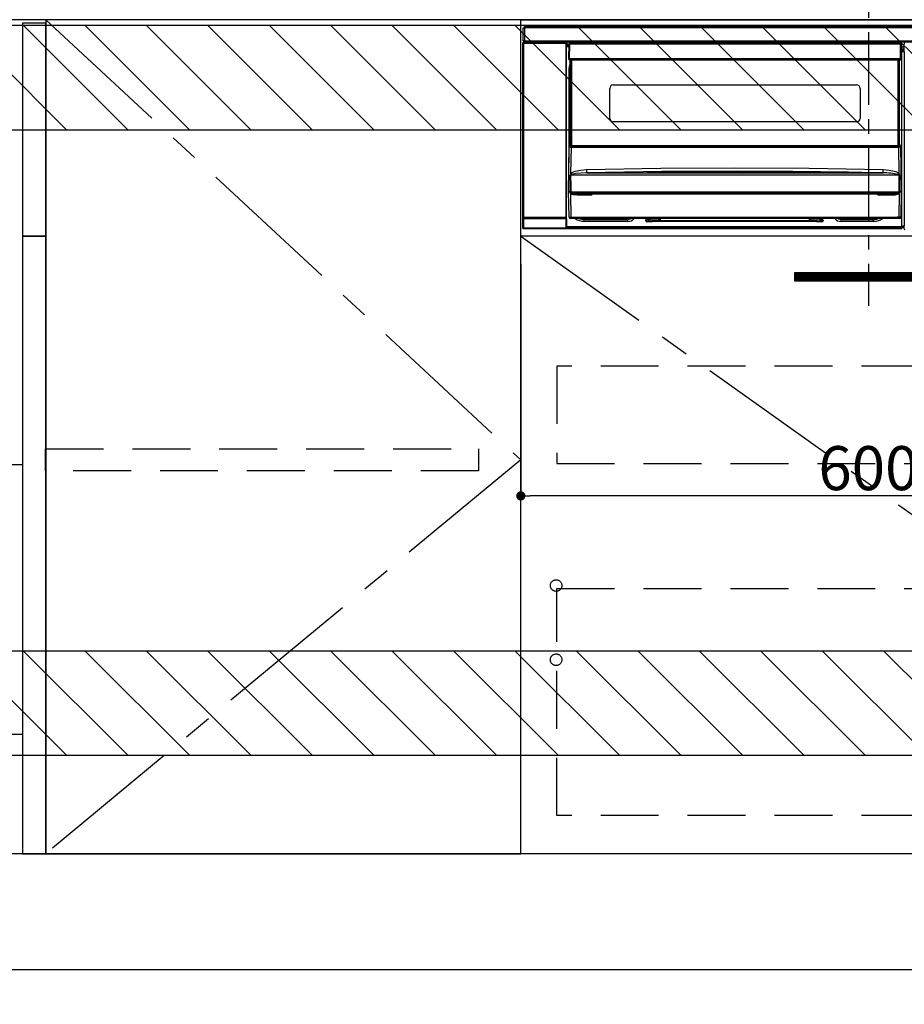
# Model space of a CAD drawing. Extents: x 55896 to 82369, y -25 to 8845.
# Drawn here: x 74311 to 75074, y 2005 to 2855 of the extents above; entities that cross this region are included whole.
import ezdxf

# ---------------------------------------------------------------- set-up
doc = ezdxf.new("R2010")
doc.units = 0
doc.header["$LTSCALE"] = 50
doc.header["$MEASUREMENT"] = 0
doc.linetypes.add('CENTER', pattern=[2, 1.25, -0.25, 0.25, -0.25])
doc.linetypes.add('HIDDEN', pattern=[0.375, 0.25, -0.125])
doc.layers.get('0').update_dxf_attribs({"linetype": 'CONTINUOUS'})
doc.layers.get('DEFPOINTS').update_dxf_attribs({"color": 146, "linetype": 'CONTINUOUS'})
for name, color, linetype in [('111-壁仕上', 3, 'CONTINUOUS'), ('120-キャビネット（外）', 7, 'CONTINUOUS'), ('121-キャビネット（中）', 253, 'HIDDEN'), ('122-扉', 6, 'CONTINUOUS'), ('123-扉向き', 231, 'CENTER'), ('126-甲板', 2, 'CONTINUOUS'), ('142-把手', 4, 'CONTINUOUS'), ('150-機器', 8, 'CONTINUOUS'), ('166-寸法B', 11, 'CONTINUOUS'), ('180-補助', 161, 'CONTINUOUS')]:
    doc.layers.add(name, color=color, linetype=linetype)
doc.styles.add('KH001', font='txt')
doc.dimstyles.new('KH1xx015', dxfattribs={"dimscale": 10, "dimtxt": 3.8, "dimasz": 0.8, "dimexe": 0.3, "dimexo": 1.2, "dimgap": 0.5, "dimtad": 3, "dimdec": 1, "dimdsep": 46, "dimlunit": 6, "dimtxsty": 'KH001', "dimblk": 'DOT', "dimcen": 1, "dimdle": 1, "dimclrd": 256, "dimclre": 256, "dimclrt": 256, "dimadec": 0, "dimazin": 0, "dimtfac": 1, "dimtdec": 1, "dimtix": 1, "dimtmove": 2, "dimatfit": 3, "dimldrblk": 'CLOSEDBLANK', "dimfxl": 1, "dimtolj": 1, "dimtzin": 0, "dimlwd": -1, "dimlwe": -1, "dimarcsym": 0})
doc.dimstyles.new('KH1xx030', dxfattribs={"dimscale": 30, "dimtxt": 2, "dimasz": 0.6, "dimexe": 0.3, "dimexo": 1.2, "dimgap": 0.5, "dimtad": 3, "dimdec": 1, "dimdsep": 46, "dimlunit": 6, "dimtxsty": 'KH001', "dimblk": 'DOT', "dimcen": 1, "dimdle": 1, "dimclrd": 256, "dimclre": 256, "dimclrt": 256, "dimadec": 0, "dimazin": 0, "dimtfac": 1, "dimtdec": 1, "dimtix": 1, "dimtmove": 2, "dimatfit": 3, "dimldrblk": 'CLOSEDBLANK', "dimfxl": 1, "dimtolj": 1, "dimtzin": 0, "dimlwd": -1, "dimlwe": -1, "dimarcsym": 0})

# ---------------------------------------------------------------- blocks, each defined once
blk = doc.blocks.new('_Dot')
at = {"color": 0, "linetype": 'ByBlock', "lineweight": -2}
blk.add_line((-0.5, 0), (-1, 0), dxfattribs=at)
at = {"color": 0, "linetype": 'ByBlock', "const_width": 0.5}
blk.add_lwpolyline([(-0.25, 0, 1), (0.25, 0, 1)], format="xyb", close=True, dxfattribs=at)
blk = doc.blocks.new('*D94')
at = {"layer": '166-寸法B', "transparency": 16777216}
for p, q in [((73693.35, 1999.11), (73693.35, 1496.46)), ((75512.35, 1999.11), (75512.35, 1496.46)), ((73711.35, 1505.46), (75494.35, 1505.46))]:
    blk.add_line(p, q, dxfattribs=at)
at = {"layer": 'DEFPOINTS', "color": 0, "transparency": 16777216}
for p in [(73693.35, 2035.11), (75512.35, 2035.11), (75512.35, 1505.46)]:
    blk.add_point(p, dxfattribs=at)
at = {"layer": '166-寸法B', "transparency": 16777216, "xscale": 18, "yscale": 18, "zscale": 18, "rotation": 180}
blk.add_blockref('_Dot', (73693.35, 1505.46), dxfattribs=at)
at = {"layer": '166-寸法B', "transparency": 16777216, "xscale": 18, "yscale": 18, "zscale": 18}
blk.add_blockref('_Dot', (75512.35, 1505.46), dxfattribs=at)
at = {"layer": '166-寸法B', "transparency": 16777216, "insert": (74602.85, 1554.27), "char_height": 60, "attachment_point": 5, "style": 'KH001'}
blk.add_mtext('\\A1;1,819', dxfattribs=at)
blk = doc.blocks.new('_ClosedBlank')
at = {"color": 0, "linetype": 'ByBlock', "lineweight": -2}
for p, q in [((-1, 0.167), (0, 0)), ((-1, 0.167), (-1, -0.167)), ((0, 0), (-1, -0.167))]:
    blk.add_line(p, q, dxfattribs=at)
blk = doc.blocks.new('包丁差し_D')
at = {"layer": '150-機器', "color": 161, "linetype": 'Continuous'}
blk.add_lwpolyline([(0, -233), (31.2, -233, 0.414214), (39.2, -225), (39.2, 0), (0, 0)], format="xyb", close=True, dxfattribs=at)
blk = doc.blocks.new('*D127')
at = {"layer": '166-寸法B', "transparency": 16777216}
for p, q in [((73693.35, 1999.11), (73693.35, 1361.46)), ((75515.35, 1999.11), (75515.35, 1361.46)), ((73711.35, 1370.46), (75497.35, 1370.46))]:
    blk.add_line(p, q, dxfattribs=at)
at = {"layer": 'DEFPOINTS', "color": 0, "transparency": 16777216}
for p in [(73693.35, 2035.11), (75515.35, 2035.11), (75515.35, 1370.46)]:
    blk.add_point(p, dxfattribs=at)
at = {"layer": '166-寸法B', "transparency": 16777216, "xscale": 18, "yscale": 18, "zscale": 18, "rotation": 180}
blk.add_blockref('_Dot', (73693.35, 1370.46), dxfattribs=at)
at = {"layer": '166-寸法B', "transparency": 16777216, "xscale": 18, "yscale": 18, "zscale": 18}
blk.add_blockref('_Dot', (75515.35, 1370.46), dxfattribs=at)
at = {"layer": '166-寸法B', "transparency": 16777216, "insert": (74604.35, 1419.27), "char_height": 60, "attachment_point": 5, "style": 'KH001'}
blk.add_mtext('\\A1;1,822', dxfattribs=at)
blk = doc.blocks.new('*D183')
at = {"layer": 'DEFPOINTS', "transparency": 16777216}
for p, q in [((75343.35, 2656.11), (75343.35, 2440.99)), ((74743.35, 2644.11), (74743.35, 2440.99)), ((75335.35, 2443.99), (74751.35, 2443.99))]:
    blk.add_line(p, q, dxfattribs=at)
at = {"layer": 'DEFPOINTS', "color": 0, "transparency": 16777216}
for p in [(75343.35, 2668.11), (74743.35, 2656.11), (74743.35, 2443.99)]:
    blk.add_point(p, dxfattribs=at)
at = {"layer": 'DEFPOINTS', "transparency": 16777216, "xscale": 8, "yscale": 8, "zscale": 8, "rotation": 180}
blk.add_blockref('_Dot', (74743.35, 2443.99), dxfattribs=at)
at = {"layer": 'DEFPOINTS', "transparency": 16777216, "xscale": 8, "yscale": 8, "zscale": 8}
blk.add_blockref('_Dot', (75343.35, 2443.99), dxfattribs=at)
at = {"layer": 'DEFPOINTS', "transparency": 16777216, "insert": (75043.35, 2467.99), "char_height": 38, "attachment_point": 5, "style": 'KH001'}
blk.add_mtext('\\A1;600', dxfattribs=at)
blk = doc.blocks.new('HT-F6S_S')
at = {"layer": '150-機器', "color": 161, "linetype": 'CENTER'}
blk.add_line((0, 49.1), (0, -286.92), dxfattribs=at)
at = {"layer": '150-機器', "color": 13, "linetype": 'Continuous'}
for p, q in [((-298, -58.28), (-298, -46.98)), ((-298, -46.98), (-296.9, -46.98)), ((-296.9, -46.98), (-296.9, -58.28)), ((-296.9, -46.98), (-296.8, -46.98)), ((-296.8, -45.78), (296.8, -45.78)), ((-296.8, -46.88), (-296.8, -45.78)), ((296.8, -46.88), (-296.8, -46.88)), ((-296.8, -46.98), (-296.8, -46.88)), ((-296.9, -58.28), (-298, -58.28)), ((-297.5, -59.64), (-297.67, -59.48)), ((-297.67, -59.48), (-297.37, -59.48)), ((-297.37, -58.28), (-297.37, -59.48)), ((-297.31, -59.54), (-297.37, -59.48)), ((-297.31, -59.54), (-297.31, -58.28)), ((-297.14, -58.28), (-297.14, -59.56)), ((-296.8, -58.28), (-296.9, -58.28)), ((-296.8, -58.38), (-296.8, -58.28)), ((-296.8, -59.48), (-296.8, -58.38)), ((-296.8, -58.38), (296.8, -58.38)), ((296.8, -59.48), (-296.8, -59.48)), ((-296.15, -59.57), (-296.15, -59.48)), ((-295.45, -59.57), (-295.45, -59.48)), ((-295.37, -59.48), (-295.45, -59.57)), ((-292.34, -59.6), (-292.57, -59.49)), ((-290.2, -59.48), (-290.2, -59.55)), ((-286.2, -59.55), (-286.2, -59.48)), ((-283.83, -59.49), (-284.06, -59.6)), ((-275.35, -59.48), (-275.25, -59.53)), ((-272.75, -59.48), (-272.75, -59.53)), ((-265.75, -59.53), (-265.75, -59.48)), ((-263.25, -59.53), (-263.15, -59.48)), ((-262.42, -59.48), (-262.42, -59.56)), ((-262.41, -59.48), (-262.42, -59.56)), ((-261.92, -59.48), (-261.92, -59.57)), ((-261.42, -59.48), (-261.42, -59.57)), ((-260.83, -59.48), (-260.92, -59.56)), ((-260.92, -59.48), (-260.92, -59.56)), ((-52.5, -60.5), (-52.5, -59.48)), ((-51.3, -59.48), (-51.3, -60.5)), ((-33.75, -59.48), (-33.75, -60.5)), ((-32.55, -60.5), (-32.55, -59.48)), ((-27.45, -59.48), (-27.45, -60.5)), ((-26.25, -60.5), (-26.25, -59.48)), ((-8.7, -60.5), (-8.7, -59.48)), ((-7.5, -59.48), (-7.5, -60.5)), ((-298.17, -59.98), (-298, -60.14)), ((-298.17, -219.91), (-298.17, -59.98)), ((-297.5, -60.14), (-298, -60.14)), ((-298, -60.14), (-298, -210.75)), ((-297.5, -60.14), (-297.5, -59.64)), ((-261, -59.64), (-297.5, -59.64)), ((-297.5, -60.14), (-261, -60.14)), ((-297.5, -210.75), (-297.5, -60.14)), ((-295.45, -59.57), (-296.15, -59.57)), ((-291.31, -59.61), (-291.34, -59.61)), ((-290.2, -59.55), (-290.31, -59.6)), ((-286.09, -59.6), (-286.2, -59.55)), ((-285.06, -59.61), (-285.09, -59.61)), ((-275.25, -59.53), (-272.75, -59.53)), ((-265.75, -59.53), (-263.25, -59.53)), ((-261.92, -59.57), (-261.42, -59.57)), ((-260.92, -59.56), (-261, -59.64)), ((-261, -59.64), (-261, -60.14)), ((-260.5, -60.14), (-261, -60.14)), ((-261, -60.14), (-261, -210.75)), ((-260.5, -60.14), (-260.33, -59.98)), ((-260.5, -210.75), (-260.5, -60.14)), ((-260.1, -63.4), (-260.34, -63.4)), ((-260.33, -59.98), (-260.33, -63.4)), ((-258.6, -61.3), (-260.1, -61.3)), ((-260.1, -61.3), (-260.1, -61.9)), ((-260.1, -61.9), (-260.1, -62.3)), ((-258.61, -61.9), (-260.1, -61.9)), ((-260.1, -62.3), (-260.1, -62.9)), ((-258.62, -62.3), (-260.1, -62.3)), ((-258.63, -62.9), (-260.1, -62.9)), ((-260.1, -63.4), (-260.1, -62.9)), ((-258.63, -63.4), (-260.1, -63.4)), ((-258.6, -60.99), (-258.77, -73.6)), ((-258.45, -60.64), (-258.43, -60.66)), ((-258.44, -60.85), (-258.45, -60.99)), ((-258.39, -60.71), (-258.44, -60.85)), ((-258.43, -60.66), (-258.39, -60.71)), ((-258.27, -60.66), (-258.39, -60.71)), ((-258.1, -60.64), (-258.27, -60.66)), ((-258.1, -60.99), (-258.27, -73.6)), ((-258.1, -60.5), (-258.1, -60.64)), ((27.7, -60.5), (-258.1, -60.5)), ((-258.1, -60.64), (-258.1, -60.99)), ((27.7, -60.99), (-258.1, -60.99)), ((-35.5, -60.43), (-33.75, -60.43)), ((-35.5, -60.5), (-35.5, -60.43)), ((-27.45, -60.06), (-32.55, -60.06)), ((-26.25, -60.43), (-24.5, -60.43)), ((-24.5, -60.43), (-24.5, -60.5)), ((27.7, -60.99), (27.7, -60.5)), ((27.87, -73.6), (27.7, -60.99)), ((28.37, -73.6), (28.2, -60.99)), ((28.9, -61.3), (28.2, -61.3)), ((28.9, -61.9), (28.21, -61.9)), ((28.9, -62.3), (28.22, -62.3)), ((28.9, -62.9), (28.23, -62.9)), ((28.9, -63.4), (28.23, -63.4)), ((28.9, -61.9), (28.9, -61.3)), ((28.9, -62.3), (28.9, -61.9)), ((28.9, -62.9), (28.9, -62.3)), ((28.9, -63.4), (28.9, -62.9)), ((28.9, -218.4), (28.9, -63.4)), ((30.93, -63.7), (28.9, -63.7)), ((28.9, -65.1), (30.93, -65.1)), ((30.93, -66.3), (28.9, -66.3)), ((28.9, -66.8), (30.84, -66.8)), ((30.84, -67.01), (28.9, -67.01)), ((28.9, -67.1), (30.93, -67.1)), ((30.94, -67.6), (28.9, -67.6)), ((30.84, -66.58), (30.93, -66.48)), ((30.84, -67.01), (30.84, -66.58)), ((30.93, -67.1), (30.84, -67.01)), ((30.86, -62.01), (30.86, -60.96)), ((31.09, -61.19), (30.86, -60.96)), ((30.93, -62.08), (30.86, -62.01)), ((30.93, -66.48), (30.93, -62.08)), ((30.94, -67.6), (30.94, -217.9)), ((-258.77, -73.6), (-258.27, -73.6)), ((-258.63, -74.11), (-258.63, -73.6)), ((-258.27, -73.6), (-258.13, -73.6)), ((-258.13, -73.6), (27.73, -73.6)), ((-258.13, -73.6), (-258.13, -74.11)), ((-258.13, -74.11), (-258.13, -74.6)), ((-258.13, -74.11), (27.73, -74.11)), ((-258.13, -74.6), (27.73, -74.6)), ((-257.4, -147.36), (-257.4, -74.6)), ((-256.9, -74.6), (-256.9, -147.36)), ((-256.65, -148.5), (-256.65, -74.6)), ((-256.15, -74.6), (-256.15, -148.5)), ((25.75, -148.5), (25.75, -74.6)), ((26.25, -148.5), (26.25, -74.6)), ((26.5, -147.36), (26.5, -74.6)), ((27, -147.36), (27, -74.6)), ((27.73, -73.6), (27.87, -73.6)), ((27.73, -74.11), (27.73, -73.6)), ((27.73, -74.6), (27.73, -74.11)), ((27.87, -73.6), (28.37, -73.6)), ((28.23, -74.11), (28.23, -73.6)), ((-258.35, -83), (-258.1, -80.44)), ((-258.35, -163.62), (-258.35, -83)), ((-258.35, -83), (-257.4, -83)), ((-258.1, -80.44), (-257.4, -78.13)), ((-223.2, -125.25), (-223.2, -99.35)), ((-220.2, -96.35), (-10.2, -96.35)), ((-7.2, -99.35), (-7.2, -125.25)), ((-10.2, -128.25), (-220.2, -128.25)), ((-258.7, -188.5), (-258.15, -148.78)), ((-258.15, -148.78), (-258.14, -148.7)), ((-257.94, -148.5), (-257.95, -148.65)), ((-257.94, -148.5), (27.54, -148.5)), ((-257.94, -148.5), (-257.94, -148.5)), ((-257.4, -147.36), (-256.9, -147.36)), ((-257.4, -147.81), (-257.4, -147.36)), ((-256.9, -147.81), (-257.4, -147.81)), ((-257.4, -148.5), (-257.4, -147.81)), ((-256.66, -150.1), (-256.98, -172.82)), ((-256.9, -147.36), (-256.9, -147.81)), ((-256.9, -147.81), (-256.9, -148.5)), ((-256.66, -150.1), (-256.66, -149.96)), ((-256.66, -149.96), (26.26, -149.96)), ((26.26, -150.1), (-256.66, -150.1)), ((26.26, -150.1), (26.26, -149.96)), ((26.58, -172.82), (26.26, -150.1)), ((26.5, -147.36), (27, -147.36)), ((26.5, -147.81), (26.5, -147.36)), ((27, -147.81), (26.5, -147.81)), ((26.5, -148.5), (26.5, -147.81)), ((27, -147.36), (27, -147.81)), ((27, -148.5), (27, -147.81)), ((27.55, -148.65), (27.54, -148.5)), ((27.54, -148.5), (27.54, -148.5)), ((27.74, -148.7), (27.75, -148.78)), ((27.75, -148.78), (28.3, -188.5)), ((-253.19, -170.8), (-248.3, -169.77)), ((-248.3, -169.77), (-243.22, -169.38)), ((-243.22, -169.38), (-179.23, -168.17)), ((-179.23, -168.17), (-115.24, -167.76)), ((-115.24, -167.76), (-51.21, -168.17)), ((-51.21, -168.17), (12.82, -169.38)), ((12.79, -170.46), (12.8, -169.93)), ((12.8, -169.93), (12.82, -169.38)), ((12.82, -169.38), (18, -169.78)), ((18, -169.78), (21.24, -170.37)), ((-257.38, -183.3), (-257.33, -174.3)), ((-256.96, -174.2), (-257, -174.25)), ((-257, -174.25), (-257, -174.29)), ((-257, -174.29), (-257, -174.3)), ((26.6, -174.3), (-257, -174.3)), ((-257, -174.3), (-256.89, -183.29)), ((-256.98, -172.82), (-255.88, -171.96)), ((-256.92, -174.16), (-256.96, -174.2)), ((-256.56, -173.95), (-256.92, -174.16)), ((-256.05, -173.7), (-256.56, -173.95)), ((-255.03, -173.36), (-256.05, -173.7)), ((-255.88, -171.96), (-253.19, -170.8)), ((-252.52, -172.9), (-255.03, -173.36)), ((-247.83, -172.48), (-252.52, -172.9)), ((-243.14, -172.33), (-247.83, -172.48)), ((-178.2, -171.11), (-243.14, -172.33)), ((-243.14, -172.33), (12.74, -172.33)), ((-191.21, -171.75), (-191.21, -171.67)), ((-190.78, -171.83), (-190.87, -171.82)), ((-190.87, -171.82), (-190.87, -171.82)), ((-190.87, -171.82), (-190.82, -171.84)), ((-190.82, -171.84), (-190.78, -171.85)), ((-190.5, -171.86), (-190.78, -171.83)), ((-189.94, -171.88), (-190.5, -171.86)), ((-189.28, -171.88), (-189.94, -171.88)), ((-189.21, -171.88), (-189.28, -171.88)), ((-189.21, -171.47), (-115.19, -170.92)), ((-189.21, -171.5), (-189.21, -171.47)), ((-189.21, -171.57), (-189.21, -171.5)), ((-160.79, -171.55), (-189.21, -171.88)), ((-189.21, -171.67), (-189.21, -171.57)), ((-189.21, -171.79), (-189.21, -171.67)), ((-189.21, -171.87), (-189.21, -171.79)), ((-113.25, -170.71), (-178.2, -171.11)), ((-115.19, -171.34), (-160.79, -171.55)), ((-115.19, -170.92), (-70.13, -171.13)), ((-41.19, -171.88), (-115.19, -171.34)), ((-65.25, -170.96), (-113.25, -170.71)), ((-70.13, -171.13), (-41.19, -171.47)), ((-17.25, -171.67), (-65.25, -170.96)), ((-41.19, -171.47), (-41.19, -171.5)), ((-41.19, -171.5), (-41.19, -171.57)), ((-41.19, -171.57), (-41.19, -171.67)), ((-41.19, -171.67), (-41.19, -171.79)), ((-41.19, -171.79), (-41.19, -171.88)), ((-40.65, -171.88), (-41.19, -171.88)), ((-40.1, -171.87), (-40.65, -171.88)), ((-39.75, -171.85), (-40.1, -171.87)), ((-39.58, -171.83), (-39.75, -171.85)), ((-39.63, -171.86), (-39.57, -171.83)), ((-39.53, -171.82), (-39.58, -171.83)), ((-39.57, -171.83), (-39.53, -171.82)), ((-39.53, -171.82), (-39.53, -171.82)), ((-39.19, -171.67), (-39.19, -171.75)), ((6.75, -172.18), (-17.25, -171.67)), ((12.74, -172.33), (6.75, -172.18)), ((12.74, -172.33), (12.75, -172.24)), ((12.75, -172.04), (12.76, -171.76)), ((12.75, -172.24), (12.75, -172.04)), ((12.76, -171.76), (12.77, -171.39)), ((12.77, -171.39), (12.78, -170.95)), ((12.78, -170.95), (12.79, -170.46)), ((21.24, -170.37), (24.43, -171.42)), ((24.43, -171.42), (25.55, -172.01)), ((25.55, -172.01), (26.58, -172.82)), ((26.1, -173.91), (25.65, -173.7)), ((26.5, -174.15), (26.1, -173.91)), ((26.58, -174.22), (26.5, -174.15)), ((26.53, -179.49), (26.6, -174.3)), ((26.6, -174.26), (26.58, -174.22)), ((26.6, -174.3), (26.6, -174.26)), ((26.93, -174.3), (26.95, -179.5)), ((-257.41, -188.49), (-257.38, -183.3)), ((-256.89, -183.29), (-256.85, -188.49)), ((26.45, -188.49), (26.53, -179.49)), ((26.95, -179.5), (27.01, -188.49)), ((-258.39, -210.51), (-258.7, -188.5)), ((-257.41, -188.5), (-258.7, -188.5)), ((-257.4, -188.49), (-257.41, -188.49)), ((-257.41, -188.49), (-257.41, -188.49)), ((-257.41, -188.49), (-257.41, -188.49)), ((-257.41, -188.5), (-257.41, -188.49)), ((-257.4, -188.5), (-257.41, -188.5)), ((-257.41, -188.5), (-257.41, -188.5)), ((-257.39, -188.49), (-257.4, -188.49)), ((-257.4, -188.49), (-257.4, -188.49)), ((-257.4, -188.49), (-257.4, -188.49)), ((-257.4, -188.49), (-257.4, -188.49)), ((-257.4, -188.49), (-257.4, -188.49)), ((-257.39, -188.49), (-257.4, -188.5)), ((-257.31, -188.34), (-257.28, -188.25)), ((-257.31, -188.5), (-257.31, -188.34)), ((-257.31, -188.51), (-257.31, -188.5)), ((-257.31, -189.51), (-257.31, -188.51)), ((-257.28, -189.71), (-257.31, -189.51)), ((-257.28, -188.25), (-257.26, -188.18)), ((-257.18, -190), (-257.28, -189.71)), ((-257.26, -188.18), (-257.22, -188.13)), ((-257.22, -188.13), (-257.2, -188.1)), ((-257.2, -188.1), (-257.18, -188.09)), ((-257.18, -188.09), (-257.17, -188.09)), ((-257.18, -190), (-256.89, -210.51)), ((-256.58, -190.49), (-257.18, -190)), ((-257.17, -188.09), (-257.15, -188.09)), ((-257.15, -188.09), (-257.14, -188.1)), ((-257.14, -188.1), (-257.11, -188.12)), ((-257.11, -188.12), (-257.07, -188.2)), ((-257.07, -188.2), (-257.06, -188.22)), ((-257.06, -188.22), (-257.06, -188.51)), ((-257.06, -188.51), (-257.06, -189.51)), ((-257.06, -189.51), (26.66, -189.51)), ((-256.88, -188.49), (-256.89, -188.49)), ((-256.85, -188.5), (-256.88, -188.49)), ((-256.85, -188.49), (-256.85, -188.49)), ((-256.85, -188.49), (-256.85, -188.5)), ((-256.85, -188.5), (26.45, -188.5)), ((-254.76, -191.14), (-256.58, -190.49)), ((-251.24, -191.49), (-254.76, -191.14)), ((20.84, -190.5), (-251.24, -190.5)), ((-251.24, -190.5), (-251.24, -191.49)), ((-239.7, -191.49), (-251.24, -191.49)), ((-239.7, -190.5), (-239.7, -191.49)), ((9.3, -191.49), (9.3, -190.5)), ((20.84, -191.49), (9.3, -191.49)), ((20.84, -191.49), (20.84, -190.5)), ((22.85, -191.39), (20.84, -191.49)), ((24.84, -191.02), (22.85, -191.39)), ((25.95, -190.61), (24.84, -191.02)), ((26.6, -190.2), (25.95, -190.61)), ((26.45, -188.5), (26.45, -188.49)), ((26.45, -188.49), (26.45, -188.49)), ((26.45, -188.49), (26.46, -188.49)), ((26.46, -188.49), (26.46, -188.49)), ((26.46, -188.49), (26.47, -188.49)), ((26.47, -188.49), (26.48, -188.49)), ((26.48, -188.49), (26.48, -188.49)), ((26.48, -188.49), (26.49, -188.49)), ((26.49, -188.49), (26.49, -188.49)), ((26.49, -188.49), (26.5, -188.49)), ((26.49, -210.51), (26.78, -190)), ((26.78, -190), (26.6, -190.2)), ((26.66, -188.22), (26.71, -188.13)), ((26.66, -188.5), (26.66, -188.22)), ((26.66, -188.51), (26.66, -188.5)), ((26.66, -188.53), (26.66, -188.51)), ((26.66, -189.51), (26.66, -188.53)), ((26.71, -188.13), (26.73, -188.1)), ((26.73, -188.1), (26.75, -188.09)), ((26.75, -188.09), (26.76, -188.09)), ((26.76, -188.09), (26.78, -188.09)), ((26.78, -188.09), (26.79, -188.1)), ((26.79, -188.1), (26.82, -188.12)), ((26.82, -188.12), (26.87, -188.22)), ((26.87, -188.22), (26.91, -188.34)), ((26.91, -188.34), (26.91, -188.5)), ((26.91, -188.5), (26.91, -189.51)), ((26.99, -188.49), (26.99, -188.49)), ((26.99, -188.49), (27, -188.49)), ((27, -188.5), (26.99, -188.49)), ((27, -188.49), (27, -188.49)), ((27, -188.49), (27, -188.49)), ((27, -188.49), (27, -188.49)), ((27, -188.49), (27.01, -188.49)), ((27.01, -188.5), (27, -188.5)), ((27.01, -188.49), (27.01, -188.49)), ((27.01, -188.49), (27.01, -188.49)), ((27.01, -188.49), (27.01, -188.5)), ((28.3, -188.5), (27.01, -188.5)), ((27.01, -188.5), (27.01, -188.5)), ((28.3, -188.5), (27.99, -210.51)), ((-298.07, -219.82), (-298.07, -211.81)), ((-298.07, -211.81), (-297.57, -211.81)), ((-298, -210.75), (-298.06, -210.81)), ((-297.5, -210.75), (-298, -210.75)), ((-260.93, -211.81), (-297.57, -211.81)), ((-297.57, -211.81), (-297.57, -219.82)), ((-297.56, -211.31), (-297.5, -211.25)), ((-297.56, -211.31), (-260.94, -211.31)), ((-297.5, -210.75), (-297.5, -211.25)), ((-261, -210.75), (-297.5, -210.75)), ((-297.5, -211.25), (-261, -211.25)), ((-261, -211.25), (-261, -210.75)), ((-260.5, -210.75), (-261, -210.75)), ((-261, -211.25), (-260.94, -211.31)), ((-260.93, -211.81), (-260.43, -211.81)), ((-260.93, -219.82), (-260.93, -211.81)), ((-260.44, -210.81), (-260.5, -210.75)), ((-260.43, -211.81), (-260.43, -219.82)), ((-256.89, -211.5), (-257.39, -211.5)), ((-256.89, -210.51), (26.49, -210.51)), ((-256.89, -211.5), (-256.89, -210.51)), ((26.49, -211.5), (-256.89, -211.5)), ((-247.34, -211.51), (-247.39, -211.5)), ((-245.25, -211.72), (-247.34, -211.51)), ((-245.25, -211.5), (-245.25, -211.72)), ((-207.65, -211.72), (-245.25, -211.72)), ((-245.25, -211.72), (-245.25, -212.45)), ((-245.25, -212.45), (-207.65, -212.45)), ((-245.25, -214.1), (-245.25, -212.45)), ((-206.54, -211.5), (-207.65, -211.72)), ((-207.65, -211.5), (-207.65, -211.72)), ((-207.65, -211.72), (-207.65, -212.45)), ((-207.65, -212.45), (-205.56, -212.04)), ((-207.65, -214.1), (-207.65, -212.45)), ((-205.56, -212.04), (-204.76, -211.5)), ((-191.65, -213), (-191.65, -211.5)), ((-191.05, -213), (-191.05, -211.5)), ((-189.67, -211.71), (-189.67, -211.5)), ((-189.64, -214.12), (-189.67, -211.71)), ((-188.69, -211.5), (-188.67, -212.7)), ((-180.7, -212.7), (-180.7, -211.5)), ((-179.7, -211.5), (-179.7, -211.7)), ((-179.7, -211.7), (-179.7, -213.5)), ((-50.7, -211.7), (-50.7, -211.5)), ((-50.7, -213.5), (-50.7, -211.7)), ((-49.7, -211.5), (-49.7, -212.7)), ((-41.73, -212.7), (-41.71, -211.5)), ((-40.73, -211.71), (-40.76, -214.12)), ((-40.73, -211.5), (-40.73, -211.71)), ((-40.15, -211.5), (-40.15, -213)), ((-39.55, -211.5), (-39.55, -213)), ((-26.44, -211.5), (-25.64, -212.04)), ((-25.64, -212.04), (-23.55, -212.45)), ((-23.55, -211.72), (-24.66, -211.5)), ((-23.55, -211.5), (-23.55, -211.72)), ((4.55, -211.72), (-23.55, -211.72)), ((-23.55, -211.72), (-23.55, -212.45)), ((-23.55, -212.45), (4.55, -212.45)), ((-23.55, -214.1), (-23.55, -212.45)), ((4.55, -211.5), (4.55, -211.72)), ((6.64, -211.51), (4.55, -211.72)), ((4.55, -211.72), (4.55, -212.45)), ((4.55, -214.1), (4.55, -212.45)), ((6.69, -211.5), (6.64, -211.51)), ((26.49, -211.5), (26.49, -210.51)), ((26.99, -211.5), (26.49, -211.5)), ((-298.17, -219.91), (-298.07, -219.82)), ((-298.07, -219.82), (-297.57, -219.82)), ((-297.57, -220.32), (-297.67, -220.41)), ((-271.4, -220.41), (-297.67, -220.41)), ((-297.57, -219.82), (-297.57, -220.32)), ((-297.57, -219.82), (-260.93, -219.82)), ((-260.93, -220.32), (-297.57, -220.32)), ((-271.4, -220.5), (-271.4, -220.41)), ((-261.4, -220.5), (-271.4, -220.5)), ((-260.83, -220.41), (-261.4, -220.41)), ((-261.4, -220.41), (-261.4, -220.5)), ((-260.93, -219.82), (-260.43, -219.82)), ((-260.93, -219.82), (-260.93, -220.32)), ((-260.83, -220.41), (-260.93, -220.32)), ((-260.43, -219.82), (-260.33, -219.91)), ((-260.34, -218.4), (-260.1, -218.4)), ((-260.33, -218.4), (-260.33, -219.91)), ((-260.1, -218.4), (28.9, -218.4)), ((-260.1, -218.9), (-260.1, -218.4)), ((-260.1, -218.9), (-260.1, -219.5)), ((28.9, -218.9), (-260.1, -218.9)), ((28.9, -219.5), (-260.1, -219.5)), ((-260.1, -219.5), (-260.1, -219.9)), ((28.9, -219.9), (-260.1, -219.9)), ((-260.1, -219.9), (-260.1, -220.5)), ((28.9, -220.5), (-260.1, -220.5)), ((-207.65, -214.1), (-245.25, -214.1)), ((-192.15, -213), (-191.65, -213)), ((-192.15, -213.6), (-192.15, -213)), ((-192.12, -213.13), (-191.79, -213.04)), ((-191.79, -213.04), (-191.4, -213)), ((-191.05, -213), (-191.65, -213)), ((-191.4, -214.1), (-191.4, -213)), ((-191.4, -214.1), (-189.64, -214.1)), ((-186.55, -214.6), (-191.15, -214.6)), ((-188.67, -212.7), (-180.7, -212.7)), ((-188.67, -212.7), (-188.67, -212.7)), ((-188.67, -212.7), (-188.64, -214.6)), ((-186.55, -213.5), (-186.55, -214.1)), ((-44.65, -213.5), (-186.55, -213.5)), ((-186.55, -214.1), (-186.55, -214.6)), ((-44.65, -214.1), (-186.55, -214.1)), ((-180.7, -213.5), (-180.7, -212.7)), ((-49.7, -212.7), (-41.73, -212.7)), ((-49.7, -212.7), (-49.7, -213.5)), ((-44.65, -213.5), (-44.65, -214.1)), ((-44.65, -214.6), (-44.65, -214.1)), ((-40.05, -214.6), (-44.65, -214.6)), ((-41.76, -214.6), (-41.73, -212.7)), ((-41.73, -212.7), (-41.73, -212.7)), ((-40.76, -214.1), (-39.18, -214.1)), ((-40.15, -213), (-39.55, -213)), ((-39.55, -213), (-39.05, -213)), ((-39.05, -213), (-39.05, -213.6)), ((4.55, -214.1), (-23.55, -214.1)), ((28.9, -217.9), (30.94, -217.9)), ((28.9, -218.9), (28.9, -218.4)), ((30.93, -218.4), (28.9, -218.4)), ((28.9, -218.49), (30.84, -218.49)), ((28.9, -219.5), (28.9, -218.9)), ((28.9, -219.1), (30.84, -219.1)), ((28.9, -219.9), (28.9, -219.5)), ((28.9, -220.5), (28.9, -219.9)), ((30.93, -218.4), (30.84, -218.49)), ((30.84, -220.49), (30.84, -218.49)), ((30.84, -220.49), (31.2, -220.13))]:
    blk.add_line(p, q, dxfattribs=at)
for points in [[(-297.67, -59.48), (-297.73, -59.49), (-297.79, -59.5), (-297.85, -59.52), (-297.91, -59.54), (-297.96, -59.58), (-298.01, -59.62), (-298.05, -59.66), (-298.09, -59.71), (-298.12, -59.77), (-298.14, -59.82), (-298.16, -59.88), (-298.16, -59.95), (-298.17, -59.98)], [(-292.57, -59.49), (-292.58, -59.49), (-292.6, -59.49), (-292.64, -59.49), (-292.7, -59.49), (-292.77, -59.48), (-292.85, -59.48), (-292.94, -59.48), (-293.04, -59.48), (-293.15, -59.48), (-293.27, -59.48), (-293.39, -59.48), (-293.51, -59.48), (-293.57, -59.48)], [(-282.83, -59.48), (-282.96, -59.48), (-283.08, -59.48), (-283.2, -59.48), (-283.31, -59.48), (-283.42, -59.48), (-283.51, -59.48), (-283.6, -59.48), (-283.67, -59.49), (-283.74, -59.49), (-283.78, -59.49), (-283.81, -59.49), (-283.83, -59.49), (-283.83, -59.49)], [(-260.33, -59.98), (-260.34, -59.92), (-260.35, -59.86), (-260.37, -59.8), (-260.4, -59.74), (-260.43, -59.69), (-260.47, -59.64), (-260.51, -59.6), (-260.56, -59.56), (-260.62, -59.53), (-260.68, -59.51), (-260.74, -59.49), (-260.8, -59.48), (-260.83, -59.48)], [(-297.31, -59.54), (-297.14, -59.56)], [(-297.14, -59.56), (-297.12, -59.56), (-297.08, -59.56), (-297.03, -59.56), (-296.96, -59.56), (-296.89, -59.57), (-296.8, -59.57), (-296.7, -59.57), (-296.59, -59.57), (-296.47, -59.57), (-296.35, -59.57), (-296.23, -59.57), (-296.15, -59.57)], [(-292.34, -59.6), (-292.33, -59.6), (-292.3, -59.61), (-292.26, -59.61), (-292.21, -59.61), (-292.14, -59.61), (-292.06, -59.61), (-291.97, -59.61), (-291.87, -59.61), (-291.76, -59.61), (-291.64, -59.61), (-291.52, -59.61), (-291.39, -59.61), (-291.34, -59.61)], [(-291.31, -59.61), (-291.18, -59.61), (-291.06, -59.61), (-290.94, -59.61), (-290.83, -59.61), (-290.72, -59.61), (-290.62, -59.61), (-290.54, -59.61), (-290.46, -59.61), (-290.4, -59.61), (-290.36, -59.61), (-290.32, -59.61), (-290.31, -59.6), (-290.31, -59.6)], [(-290.2, -59.55), (-290.19, -59.55), (-290.15, -59.56), (-290.07, -59.56), (-289.97, -59.56), (-289.84, -59.56), (-289.69, -59.56), (-289.51, -59.56), (-289.31, -59.57), (-289.09, -59.57), (-288.86, -59.57), (-288.62, -59.57), (-288.38, -59.57), (-288.13, -59.57), (-287.88, -59.57), (-287.63, -59.57), (-287.4, -59.57), (-287.18, -59.57), (-286.97, -59.56), (-286.78, -59.56), (-286.62, -59.56), (-286.48, -59.56), (-286.36, -59.56), (-286.28, -59.56), (-286.23, -59.55), (-286.2, -59.55), (-286.2, -59.55)], [(-286.09, -59.6), (-286.08, -59.6), (-286.06, -59.61), (-286.02, -59.61), (-285.96, -59.61), (-285.9, -59.61), (-285.81, -59.61), (-285.72, -59.61), (-285.62, -59.61), (-285.51, -59.61), (-285.39, -59.61), (-285.27, -59.61), (-285.15, -59.61), (-285.09, -59.61)], [(-285.06, -59.61), (-284.94, -59.61), (-284.81, -59.61), (-284.69, -59.61), (-284.58, -59.61), (-284.48, -59.61), (-284.38, -59.61), (-284.29, -59.61), (-284.22, -59.61), (-284.16, -59.61), (-284.11, -59.61), (-284.08, -59.61), (-284.06, -59.6), (-284.06, -59.6)], [(-272.75, -59.53), (-272.72, -59.54), (-272.64, -59.54), (-272.51, -59.54), (-272.32, -59.55), (-272.09, -59.55), (-271.81, -59.55), (-271.49, -59.56), (-271.14, -59.56), (-270.76, -59.56), (-270.35, -59.56), (-269.93, -59.56), (-269.5, -59.56), (-269.06, -59.56), (-268.63, -59.56), (-268.2, -59.56), (-267.79, -59.56), (-267.41, -59.56), (-267.05, -59.56), (-266.73, -59.55), (-266.45, -59.55), (-266.21, -59.55), (-266.01, -59.55), (-265.87, -59.54), (-265.79, -59.54), (-265.75, -59.53), (-265.75, -59.53)], [(31.36, -60.46), (31.3, -60.47), (31.24, -60.48), (31.18, -60.5), (31.12, -60.52), (31.07, -60.56), (31.02, -60.6), (30.98, -60.64), (30.94, -60.69), (30.91, -60.75), (30.89, -60.81), (30.87, -60.87), (30.86, -60.93), (30.86, -60.96)], [(30.94, -67.6), (30.94, -67.54), (30.94, -67.48), (30.94, -67.42), (30.94, -67.36), (30.94, -67.31), (30.94, -67.26), (30.94, -67.22), (30.94, -67.18), (30.94, -67.15), (30.93, -67.13), (30.93, -67.11), (30.93, -67.1), (30.93, -67.1)], [(-258.15, -148.78), (-258.14, -148.95), (-258.1, -149.11), (-258.05, -149.27), (-257.97, -149.42), (-257.87, -149.55), (-257.76, -149.68), (-257.62, -149.79), (-257.47, -149.89), (-257.31, -149.97), (-257.14, -150.03), (-256.96, -150.08), (-256.77, -150.1), (-256.66, -150.1)], [(-257.95, -148.65), (-257.94, -148.81), (-257.91, -148.97), (-257.86, -149.13), (-257.8, -149.28), (-257.71, -149.42), (-257.61, -149.54), (-257.49, -149.66), (-257.36, -149.75), (-257.22, -149.84), (-257.07, -149.9), (-256.92, -149.94), (-256.76, -149.96), (-256.66, -149.96)], [(26.26, -149.96), (26.43, -149.95), (26.59, -149.92), (26.74, -149.87), (26.89, -149.8), (27.02, -149.71), (27.15, -149.61), (27.26, -149.49), (27.35, -149.36), (27.43, -149.21), (27.49, -149.06), (27.52, -148.9), (27.54, -148.74), (27.55, -148.65)], [(26.26, -150.1), (26.45, -150.09), (26.63, -150.06), (26.81, -150.01), (26.98, -149.94), (27.14, -149.85), (27.28, -149.75), (27.41, -149.63), (27.52, -149.5), (27.61, -149.35), (27.67, -149.2), (27.72, -149.04), (27.74, -148.88), (27.75, -148.78)], [(-298.06, -210.81), (-298.06, -210.82), (-298.06, -210.84), (-298.06, -210.88), (-298.06, -210.93), (-298.07, -211), (-298.07, -211.08), (-298.07, -211.17), (-298.07, -211.27), (-298.07, -211.38), (-298.07, -211.5), (-298.07, -211.62), (-298.07, -211.75), (-298.07, -211.81)], [(-297.56, -211.31), (-297.56, -211.31), (-297.56, -211.32), (-297.56, -211.34), (-297.56, -211.37), (-297.57, -211.4), (-297.57, -211.44), (-297.57, -211.49), (-297.57, -211.54), (-297.57, -211.6), (-297.57, -211.65), (-297.57, -211.71), (-297.57, -211.78), (-297.57, -211.81)], [(-260.93, -211.81), (-260.93, -211.74), (-260.93, -211.68), (-260.93, -211.62), (-260.93, -211.57), (-260.93, -211.51), (-260.93, -211.47), (-260.93, -211.42), (-260.94, -211.39), (-260.94, -211.36), (-260.94, -211.33), (-260.94, -211.32), (-260.94, -211.31), (-260.94, -211.31)], [(-260.43, -211.81), (-260.43, -211.68), (-260.43, -211.56), (-260.43, -211.44), (-260.43, -211.33), (-260.43, -211.22), (-260.43, -211.13), (-260.43, -211.04), (-260.44, -210.97), (-260.44, -210.91), (-260.44, -210.86), (-260.44, -210.83), (-260.44, -210.81), (-260.44, -210.81)], [(-258.39, -210.51), (-258.38, -210.52), (-258.34, -210.52), (-258.29, -210.52), (-258.21, -210.52), (-258.1, -210.52), (-257.99, -210.52), (-257.85, -210.52), (-257.7, -210.52), (-257.53, -210.52), (-257.36, -210.52), (-257.18, -210.52), (-256.99, -210.51), (-256.89, -210.51)], [(26.49, -210.51), (26.68, -210.52), (26.86, -210.52), (27.04, -210.52), (27.21, -210.52), (27.37, -210.52), (27.52, -210.52), (27.64, -210.52), (27.75, -210.52), (27.85, -210.52), (27.92, -210.52), (27.96, -210.52), (27.99, -210.51), (27.99, -210.51), (27.97, -210.51), (27.92, -210.51), (27.86, -210.51), (27.77, -210.5), (27.66, -210.5), (27.53, -210.5), (27.39, -210.5), (27.23, -210.49), (27.07, -210.49), (26.89, -210.49), (26.7, -210.49), (26.52, -210.49), (26.33, -210.48), (26.15, -210.48), (25.97, -210.48), (25.8, -210.48), (25.64, -210.48), (25.49, -210.48), (25.36, -210.48), (25.24, -210.48), (25.15, -210.48), (25.08, -210.48), (25.03, -210.48), (25, -210.48), (24.99, -210.49)], [(-298.17, -219.91), (-298.16, -219.98), (-298.15, -220.04), (-298.13, -220.1), (-298.1, -220.15), (-298.07, -220.21), (-298.03, -220.25), (-297.99, -220.3), (-297.94, -220.33), (-297.88, -220.36), (-297.82, -220.39), (-297.76, -220.4), (-297.7, -220.41), (-297.67, -220.41)], [(-260.83, -220.41), (-260.77, -220.41), (-260.71, -220.4), (-260.65, -220.38), (-260.59, -220.35), (-260.54, -220.32), (-260.49, -220.28), (-260.45, -220.23), (-260.41, -220.18), (-260.38, -220.13), (-260.36, -220.07), (-260.34, -220.01), (-260.34, -219.95), (-260.33, -219.91)], [(-189.64, -214.12), (-189.63, -214.26), (-189.6, -214.39), (-189.56, -214.52), (-189.53, -214.6)], [(-40.87, -214.6), (-40.82, -214.47), (-40.79, -214.34), (-40.77, -214.21), (-40.76, -214.12)], [(30.84, -220.49), (30.84, -220.55), (30.85, -220.62), (30.87, -220.67), (30.9, -220.73), (30.93, -220.78), (30.97, -220.83), (31.02, -220.88), (31.07, -220.91), (31.12, -220.94), (31.18, -220.97), (31.24, -220.98), (31.3, -220.99), (31.34, -220.99)], [(30.93, -218.4), (30.93, -218.39), (30.93, -218.38), (30.94, -218.36), (30.94, -218.33), (30.94, -218.3), (30.94, -218.26), (30.94, -218.21), (30.94, -218.16), (30.94, -218.1), (30.94, -218.05), (30.94, -217.99), (30.94, -217.92), (30.94, -217.9)]]:
    blk.add_lwpolyline(points, dxfattribs=at)
for centre, radius, start, end in [((-297.5, -60.14), 0.5, 90.00565, 179.99307), ((-262.05, -45.24), 14.33, 268.50041, 270.49983), ((-261.29, -44.94), 14.63, 269.51619, 271.47503), ((-261, -60.14), 0.5, 0.00887, 89.99241), ((-258.1, -61), 0.5, 134.625, 179.25), ((-258.5, -62.64), 1.65, 88.52144, 93.60038), ((-258.1, -61), 0.5, 90, 134.625), ((-258.5, -89.6), 28.61, 89.20649, 89.91436), ((27.7, -61), 0.5, 0.75, 90), ((27.95, -70.54), 9.55, 88.49929, 91.50071), ((-258.13, -74.1), 0.5, 180.75, 270), ((-258.38, -64.55), 9.56, 268.5012, 271.4988), ((27.98, -64.55), 9.56, 268.50115, 271.49885), ((27.73, -74.1), 0.5, 270, 359.25), ((-220.2, -99.35), 3, 90, 180), ((-10.2, -99.35), 3, 0, 90), ((-220.2, -125.25), 3, 180, 270), ((-10.2, -125.25), 3, 270, 0), ((-257.97, -148.82), 0.178, 81.575, 167.88587), ((-257.94, -148.7), 0.2, 90, 179.2), ((27.54, -148.7), 0.2, 0.8, 90), ((27.57, -148.82), 0.178, 12.11617, 98.42446), ((2244.1, -108.32), 2488.07, 181.40639, 181.4743), ((-252.51, -174.65), 4.83, 157.68858, 175.88464), ((-260.14, -54.81), 119.52, 271.34487, 271.50215), ((-68.8, 23.5), 271.94, 226.21155, 226.48249), ((-189.62, -177.72), 6.26, 86.29074, 104.77121), ((-191.2, -172.67), 1, 57.13881, 90.86392), ((-189.8, -165.63), 6.28, 256.96048, 275.34412), ((-191.2, -172.75), 1, 64.70775, 90.85513), ((-40.78, -177.76), 6.3, 75.29124, 93.64679), ((-40.6, -165.69), 6.22, 264.56823, 283.12718), ((-39.2, -172.67), 1, 89.13566, 123.07605), ((-39.2, -172.75), 1, 89.14385, 115.73589), ((14.59, -216.31), 44.02, 75.44837, 92.40406), ((-160.55, 22.4), 270.42, 313.51606, 313.78852), ((22, -174.68), 4.94, 4.3199, 22.10661), ((29.72, -55.3), 119.04, 268.49752, 268.65544), ((-257.63, -188.28), 0.318, 317.22422, 348.57438), ((-257.44, -250.44), 61.92, 89.64986, 89.88345), ((-257.46, -249.77), 60.26, 89.62649, 89.86083), ((-203.72, -258.83), 87.15, 127.57186, 127.83503), ((-256.64, -188.14), 0.428, 190.1652, 233.6115), ((-256.7, -189.43), 0.368, 193.82882, 244.64508), ((-257.19, -160.87), 27.62, 270.61144, 270.69547), ((-252.51, -178.45), 12.12, 248.95421, 276.03616), ((-239.7, -189.49), 2, 270, 329.53705), ((9.3, -189.49), 2, 210.46295, 270), ((22.34, -180.19), 10.42, 261.70164, 293.30802), ((26.45, -188.41), 0.0881, 271.28175, 301.5052), ((26.35, -189.47), 0.312, 290.35508, 351.16841), ((-25.48, -257.29), 85.19, 52.16341, 52.43263), ((26.05, -188.03), 0.638, 314.25531, 342.68186), ((27.04, -251.68), 63.19, 90.1154, 90.3444), ((27.06, -249.77), 60.25, 90.13918, 90.37353), ((25.8, -189.48), 1.11, 331.96409, 358.4367), ((27.19, -188.3), 0.284, 189.24744, 223.78303), ((-297.56, -210.81), 0.5, 180.00886, 269.99114), ((-297.5, -210.75), 0.5, 180.00523, 270), ((-261, -210.75), 0.5, 270.00547, 359.99283), ((-260.94, -210.81), 0.5, 270.0069, 359.99651), ((-257.39, -210.5), 1, 180.8, 270), ((-245.54, -202.11), 11.99, 231.51043, 271.4081), ((-245.62, -202.93), 9.53, 244.06687, 272.19748), ((-207.24, -208.11), 6.01, 266.06009, 325.64393), ((-188.67, -211.7), 1, 180.8, 270), ((-180.7, -211.7), 1, 270, 0), ((-49.7, -211.7), 1, 180, 270), ((-41.73, -211.7), 1, 270, 359.2), ((-23.96, -208.11), 6.01, 214.35635, 273.93959), ((4.92, -202.93), 9.53, 267.80261, 295.93301), ((4.84, -202.11), 11.99, 268.59158, 308.48991), ((26.99, -210.5), 1, 270, 359.2), ((-297.57, -219.82), 0.5, 180.00766, 269.99405), ((-260.93, -219.82), 0.5, 270.00789, 359.9904), ((-191.15, -213.6), 1, 180, 270), ((-191.9, -214.1), 0.5, 307.66597, 0), ((-179.9, -213.43), 0.5, 0, 66.42182), ((-50.5, -213.43), 0.5, 113.57818, 180), ((-40.05, -213.6), 1, 270, 0)]:
    blk.add_arc(centre, radius, start, end, dxfattribs=at)
blk = doc.blocks.new('P256_277')
at = {"layer": '122-扉'}
h = blk.add_hatch(dxfattribs=at)
h.set_pattern_fill('ANSI31', color=256, scale=5, style=0)
h.set_pattern_definition([(45, (-289683.09336, 26709.8852), (-0.4419417382, 0.4419417382), [])])
h.paths.add_polyline_path([(-138.5, 7.5), (-138.5, 0), (138.5, 0), (138.5, 7.5)])
blk.add_lwpolyline([(-138.5, 7.5), (-138.5, 0), (138.5, 0), (138.5, 7.5)], close=True, dxfattribs=at)
at = {"layer": 'DEFPOINTS', "linetype": 'CENTER'}
for p, q in [((0, 14.55), (0, -7.05)), ((9.91, 3.75), (-9.91, 3.75))]:
    blk.add_line(p, q, dxfattribs=at)

msp = doc.modelspace()

# ---------------------------------------------------------------- hatches: boundary and pattern name
at = {"layer": '180-補助'}
h = msp.add_hatch(dxfattribs=at)
h.set_pattern_fill('ANSI31', color=13, scale=300, style=0)
h.set_pattern_definition([(135, (475769.425, 16378.167), (26.5165043, 26.5165043), [])])
h.paths.add_polyline_path([(75512.35, 2850.11), (73693.35, 2850.11), (73693.35, 2760.11), (75512.35, 2760.11)])
h = msp.add_hatch(dxfattribs=at)
h.set_pattern_fill('ANSI31', color=13, scale=300, style=0)
h.set_pattern_definition([(135, (475769.425, 15838.167), (26.5165043, 26.5165043), [])])
h.paths.add_polyline_path([(75512.35, 2310.11), (73693.35, 2310.11), (73693.35, 2220.11), (75512.35, 2220.11)])

# ---------------------------------------------------------------- linework, layer by layer
at = {"layer": '111-壁仕上', "ltscale": 2}
msp.add_line((73693.35, 2035.11), (75844.58, 2035.11), dxfattribs=at)
at = {"layer": '120-キャビネット（外）', "color": 6}
for points in [[(74333.35, 2135.11), (74743.35, 2135.11), (74743.35, 2855.11), (74333.35, 2855.11)], [(74743.35, 2855.11), (75493.35, 2855.11), (75493.35, 2135.11), (74743.35, 2135.11)], [(75493.35, 2135.11), (74259.35, 2135.11), (74259.35, 2035.11), (75493.35, 2035.11)]]:
    msp.add_lwpolyline(points, close=True, dxfattribs=at)
at = {"layer": '121-キャビネット（中）', "color": 13, "ltscale": 4}
for points in [[(75462.35, 2556.11), (74774.35, 2556.11), (74774.35, 2472.11), (75462.35, 2472.11)], [(74333.15, 2484.61), (74706.95, 2484.61), (74706.95, 2465.61), (74333.15, 2465.61)], [(74774.35, 2364.01), (75462.35, 2364.01), (75462.35, 2168.01), (74774.35, 2168.01)]]:
    msp.add_lwpolyline(points, close=True, dxfattribs=at)
for centre in [(74773.85, 2366.61), (74773.85, 2302.61), (74773.85, 2302.61)]:
    msp.add_circle(centre, 5, dxfattribs=at)
at = {"layer": '122-扉'}
for p, q in [((74743.35, 2668.11), (74743.35, 2855.11)), ((74743.35, 2668.11), (74743.35, 2855.11)), ((75493.35, 2668.11), (74743.35, 2668.11))]:
    msp.add_line(p, q, dxfattribs=at)
at = {"layer": '122-扉', "color": 253}
for points in [[(74333.35, 2852.11), (74313.35, 2852.11), (74313.35, 2668.11), (74333.35, 2668.11)], [(74333.35, 2668.11), (74313.35, 2668.11), (74313.35, 2135.11), (74333.35, 2135.11)]]:
    msp.add_lwpolyline(points, close=True, dxfattribs=at)
at = {"layer": '123-扉向き', "ltscale": 2}
msp.add_line((74743.35, 2668.11), (75493.35, 2135.11), dxfattribs=at)
msp.add_lwpolyline([(74333.35, 2855.11), (74743.35, 2475.11), (74333.35, 2135.11)], dxfattribs=at)
at = {"layer": '126-甲板'}
msp.add_lwpolyline([(73696.35, 2895.11), (75515.35, 2895.11), (75515.35, 2855.11), (73696.35, 2855.11)], close=True, dxfattribs=at)
at = {"layer": '180-補助', "color": 13}
for points in [[(75512.35, 2850.11), (73693.35, 2850.11), (73693.35, 2760.11), (75512.35, 2760.11)], [(75512.35, 2310.11), (73693.35, 2310.11), (73693.35, 2220.11), (75512.35, 2220.11)]]:
    msp.add_lwpolyline(points, close=True, dxfattribs=at)

# ---------------------------------------------------------------- block references
at = {"layer": '142-把手', "xscale": -1}
msp.add_blockref('P256_277', (75118.35, 2629.36), dxfattribs=at)
msp.add_blockref('P256_277', (75118.35, 2629.36), dxfattribs=at)
at = {"layer": '150-機器'}
msp.add_blockref('HT-F6S_S', (75043.35, 2895.11), dxfattribs=at)
at = {"layer": '150-機器', "color": 161, "xscale": -1}
msp.add_blockref('包丁差し_D', (74313.35, 2471.11), dxfattribs=at)

# ---------------------------------------------------------------- dimensions: what is measured, and where the dimension line sits
at = {"layer": '166-寸法B'}
for base, p2, picture, middle in [((75512.35, 1505.46), (75512.35, 2035.11), '*D94', (74602.85, 1554.27)), ((75515.35, 1370.46), (75515.35, 2035.11), '*D127', (74604.35, 1419.27))]:
    dim = msp.add_linear_dim(base=base, p1=(73693.35, 2035.11), p2=p2, dimstyle='KH1xx030', dxfattribs=at)
    dim.commit()
    dim.dimension.update_dxf_attribs({"geometry": picture, "text_midpoint": middle})
at = {"layer": 'DEFPOINTS'}
dim = msp.add_linear_dim(base=(74743.35, 2443.99), p1=(75343.35, 2668.11), p2=(74743.35, 2656.11), angle=180, dimstyle='KH1xx015', dxfattribs=at)
dim.commit()
dim.dimension.update_dxf_attribs({"geometry": '*D183', "text_midpoint": (75043.35, 2467.99)})

doc.saveas('drawing.dxf')
